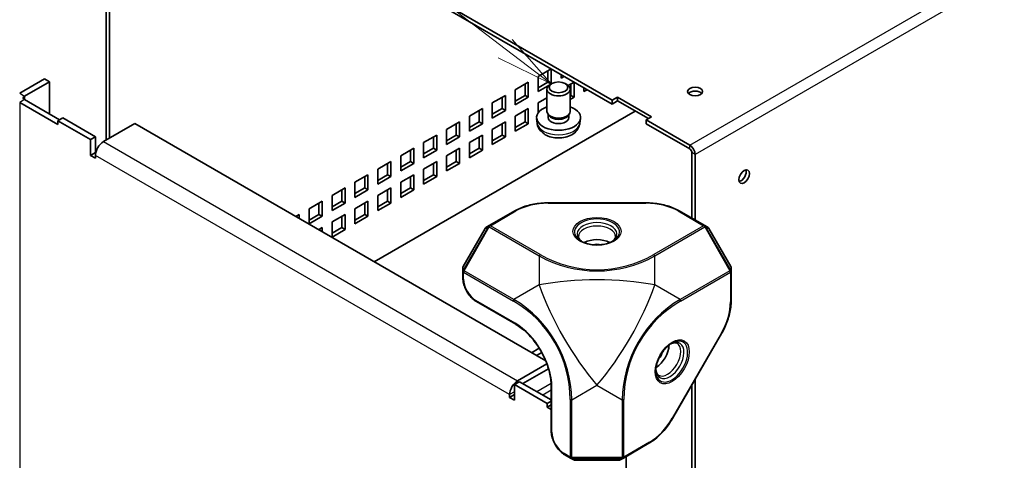
# Model space of a CAD drawing. Units: millimetres. Extents: x 72 to 5958, y 40 to 1445.
# Drawn here: x 1597 to 1810, y 866 to 961 of the extents above; entities that cross this region are included whole.
import ezdxf

# ---------------------------------------------------------------- set-up
doc = ezdxf.new("R2010")
doc.units = ezdxf.units.MM
doc.header["$LTSCALE"] = 5
doc.layers.add('Symbol (TK)', color=100, linetype='Continuous', lineweight=18, true_color=0x00ff3f)
doc.layers.add('Visible (ISO)', color=7, linetype='Continuous', lineweight=35)
doc.layers.add('Visible Narrow (ISO)', color=7, linetype='Continuous', lineweight=25)

# ---------------------------------------------------------------- blocks, each defined once
blk = doc.blocks.new('バルーン5')
at = {"layer": 'Symbol (TK)', "color": 100, "true_color": 0x00ff40}
for p, q in [((340.403, 190.969), (287.159, 231.737)), ((342.388, 189.449), (340.707, 191.366)), ((340.403, 190.969), (342.388, 189.449)), ((340.099, 190.572), (342.388, 189.449))]:
    blk.add_line(p, q, dxfattribs=at)

msp = doc.modelspace()

# ---------------------------------------------------------------- linework, layer by layer
at = {"layer": 'Visible (ISO)'}
for p, q in [((1615.775, 1005.519), (1615.775, 935.158)), ((1616.482, 935.566), (1616.482, 1005.111)), ((1725.094, 943.731), (1633.735, 996.477)), ((1725.094, 942.914), (1633.735, 995.66)), ((1709.113, 948.875), (1711.941, 950.508)), ((1711.234, 947.65), (1711.234, 950.1)), ((1711.941, 950.508), (1711.941, 947.249)), ((1714.063, 948.467), (1714.063, 949.283)), ((1602.411, 948.344), (1597.063, 945.257)), ((1603.471, 947.732), (1598.124, 944.644)), ((1603.471, 947.732), (1602.411, 948.344)), ((1603.471, 940.791), (1603.471, 947.732)), ((1704.163, 946.017), (1706.992, 947.65)), ((1706.285, 944.792), (1706.285, 947.242)), ((1706.992, 947.65), (1706.992, 944.384)), ((1709.113, 945.609), (1709.113, 948.875)), ((1709.113, 946.425), (1711.234, 947.65)), ((1711.62, 947.056), (1709.113, 945.609)), ((1711.234, 947.65), (1711.935, 947.246)), ((1712.111, 947.347), (1711.764, 947.147)), ((1714.77, 948.875), (1714.063, 948.467)), ((1714.954, 947.347), (1715.301, 947.147)), ((1715.623, 946.918), (1716.891, 947.65)), ((1716.184, 944.792), (1716.184, 947.242)), ((1716.891, 947.65), (1716.891, 944.384)), ((1704.163, 942.751), (1704.163, 946.017)), ((1711.032, 941.302), (1711.032, 946.127)), ((1716.032, 941.302), (1716.032, 946.127)), ((1719.013, 945.609), (1719.013, 946.425)), ((1719.72, 946.017), (1719.013, 945.609)), ((1597.063, 943.267), (1605.31, 938.505)), ((1598.124, 943.879), (1605.663, 939.526)), ((1699.214, 943.159), (1702.042, 944.792)), ((1699.214, 939.893), (1699.214, 943.159)), ((1701.335, 941.935), (1701.335, 944.384)), ((1702.042, 944.792), (1702.042, 941.526)), ((1704.163, 943.568), (1706.285, 944.792)), ((1706.992, 944.384), (1704.163, 942.751)), ((1706.285, 944.792), (1706.992, 944.384)), ((1709.113, 943.159), (1711.032, 944.268)), ((1709.113, 941.001), (1709.113, 943.159)), ((1716.032, 944.705), (1716.184, 944.792)), ((1716.891, 944.384), (1716.032, 943.888)), ((1716.184, 944.792), (1716.891, 944.384)), ((1725.094, 943.731), (1726.296, 944.425)), ((1725.094, 942.914), (1725.094, 943.731)), ((1726.296, 943.608), (1725.094, 942.914)), ((1726.296, 944.425), (1733.65, 940.179)), ((1726.296, 944.425), (1726.296, 943.608)), ((1732.943, 939.771), (1726.296, 943.608)), ((1673.687, 908.826), (1730.114, 941.404)), ((1694.264, 940.302), (1697.092, 941.935)), ((1696.385, 939.077), (1696.385, 941.526)), ((1697.092, 941.935), (1697.092, 938.669)), ((1699.214, 940.71), (1701.335, 941.935)), ((1702.042, 941.526), (1699.214, 939.893)), ((1701.335, 941.935), (1702.042, 941.526)), ((1704.163, 940.302), (1706.992, 941.935)), ((1706.285, 939.077), (1706.285, 941.526)), ((1706.992, 941.935), (1706.992, 938.669)), ((1711.423, 940.441), (1711.194, 940.792)), ((1711.278, 939.995), (1711.278, 940.663)), ((1715.642, 940.441), (1715.871, 940.792)), ((1715.787, 939.995), (1715.787, 940.663)), ((1606.37, 939.934), (1605.31, 939.322)), ((1605.31, 939.322), (1612.381, 935.239)), ((1605.31, 938.505), (1605.31, 939.322)), ((1613.442, 935.852), (1606.37, 939.934)), ((1615.165, 934.806), (1621.927, 938.709)), ((1621.927, 938.709), (1710.766, 887.418)), ((1689.314, 937.444), (1692.142, 939.077)), ((1691.435, 936.219), (1691.435, 938.669)), ((1692.142, 939.077), (1692.142, 935.811)), ((1694.264, 937.036), (1694.264, 940.302)), ((1694.264, 937.852), (1696.385, 939.077)), ((1697.092, 938.669), (1694.264, 937.036)), ((1696.385, 939.077), (1697.092, 938.669)), ((1699.214, 937.444), (1702.042, 939.077)), ((1701.335, 936.219), (1701.335, 938.669)), ((1702.042, 939.077), (1702.042, 935.811)), ((1704.163, 937.036), (1704.163, 940.302)), ((1704.163, 937.852), (1706.285, 939.077)), ((1706.992, 938.669), (1704.163, 937.036)), ((1706.285, 939.077), (1706.992, 938.669)), ((1708.901, 938.802), (1708.792, 939.826)), ((1718.163, 938.802), (1718.273, 939.826)), ((1733.65, 940.179), (1732.448, 939.485)), ((1732.448, 939.485), (1732.448, 938.669)), ((1741.905, 934.025), (1732.448, 939.485)), ((1741.905, 933.208), (1732.448, 938.669)), ((1689.314, 934.178), (1689.314, 937.444)), ((1699.214, 934.178), (1699.214, 937.444)), ((1612.381, 935.239), (1613.442, 935.852)), ((1612.381, 931.82), (1612.381, 935.239)), ((1613.442, 935.852), (1613.442, 932.433)), ((1684.364, 934.586), (1687.193, 936.219)), ((1684.364, 931.32), (1684.364, 934.586)), ((1686.486, 933.361), (1686.486, 935.811)), ((1687.193, 936.219), (1687.193, 932.953)), ((1689.314, 934.994), (1691.435, 936.219)), ((1692.142, 935.811), (1689.314, 934.178)), ((1691.435, 936.219), (1692.142, 935.811)), ((1694.264, 934.586), (1697.092, 936.219)), ((1694.264, 931.32), (1694.264, 934.586)), ((1696.385, 933.361), (1696.385, 935.811)), ((1697.092, 936.219), (1697.092, 932.953)), ((1699.214, 934.994), (1701.335, 936.219)), ((1702.042, 935.811), (1699.214, 934.178)), ((1701.335, 936.219), (1702.042, 935.811)), ((1613.442, 932.433), (1612.381, 931.82)), ((1613.442, 932.433), (1613.506, 932.396)), ((1679.415, 931.728), (1682.243, 933.361)), ((1681.536, 930.504), (1681.536, 932.953)), ((1682.243, 933.361), (1682.243, 930.095)), ((1684.364, 932.137), (1686.486, 933.361)), ((1687.193, 932.953), (1684.364, 931.32)), ((1686.486, 933.361), (1687.193, 932.953)), ((1689.314, 931.728), (1692.142, 933.361)), ((1691.435, 930.504), (1691.435, 932.953)), ((1692.142, 933.361), (1692.142, 930.095)), ((1694.264, 932.137), (1696.385, 933.361)), ((1697.092, 932.953), (1694.264, 931.32)), ((1696.385, 933.361), (1697.092, 932.953)), ((1742.347, 918.256), (1742.347, 932.443)), ((1613.442, 931.208), (1612.381, 931.82)), ((1613.442, 931.82), (1613.442, 931.208)), ((1674.465, 928.871), (1677.293, 930.504)), ((1676.586, 927.646), (1676.586, 930.095)), ((1677.293, 930.504), (1677.293, 927.238)), ((1679.415, 928.462), (1679.415, 931.728)), ((1679.415, 929.279), (1681.536, 930.504)), ((1682.243, 930.095), (1679.415, 928.462)), ((1681.536, 930.504), (1682.243, 930.095)), ((1684.364, 928.871), (1687.193, 930.504)), ((1686.486, 927.646), (1686.486, 930.095)), ((1687.193, 930.504), (1687.193, 927.238)), ((1689.314, 928.462), (1689.314, 931.728)), ((1689.314, 929.279), (1691.435, 930.504)), ((1692.142, 930.095), (1689.314, 928.462)), ((1691.435, 930.504), (1692.142, 930.095)), ((1743.054, 917.848), (1743.054, 932.035)), ((1674.465, 925.605), (1674.465, 928.871)), ((1684.364, 925.605), (1684.364, 928.871)), ((1669.515, 926.013), (1672.344, 927.646)), ((1669.515, 922.747), (1669.515, 926.013)), ((1671.636, 924.788), (1671.636, 927.238)), ((1672.344, 927.646), (1672.344, 924.38)), ((1674.465, 926.421), (1676.586, 927.646)), ((1677.293, 927.238), (1674.465, 925.605)), ((1676.586, 927.646), (1677.293, 927.238)), ((1679.415, 926.013), (1682.243, 927.646)), ((1679.415, 922.747), (1679.415, 926.013)), ((1681.536, 924.788), (1681.536, 927.238)), ((1682.243, 927.646), (1682.243, 924.38)), ((1684.364, 926.421), (1686.486, 927.646)), ((1687.193, 927.238), (1684.364, 925.605)), ((1686.486, 927.646), (1687.193, 927.238)), ((1664.565, 923.155), (1667.394, 924.788)), ((1666.687, 921.93), (1666.687, 924.38)), ((1667.394, 924.788), (1667.394, 921.522)), ((1669.515, 923.563), (1671.636, 924.788)), ((1672.344, 924.38), (1669.515, 922.747)), ((1671.636, 924.788), (1672.344, 924.38)), ((1674.465, 923.155), (1677.293, 924.788)), ((1676.586, 921.93), (1676.586, 924.38)), ((1677.293, 924.788), (1677.293, 921.522)), ((1679.415, 923.563), (1681.536, 924.788)), ((1682.243, 924.38), (1679.415, 922.747)), ((1681.536, 924.788), (1682.243, 924.38)), ((1659.616, 920.297), (1662.444, 921.93)), ((1661.737, 919.073), (1661.737, 921.522)), ((1662.444, 921.93), (1662.444, 918.664)), ((1664.565, 919.889), (1664.565, 923.155)), ((1664.565, 920.706), (1666.687, 921.93)), ((1667.394, 921.522), (1664.565, 919.889)), ((1666.687, 921.93), (1667.394, 921.522)), ((1669.515, 920.297), (1672.344, 921.93)), ((1671.636, 919.073), (1671.636, 921.522)), ((1672.344, 921.93), (1672.344, 918.664)), ((1674.465, 919.889), (1674.465, 923.155)), ((1674.465, 920.706), (1676.586, 921.93)), ((1677.293, 921.522), (1674.465, 919.889)), ((1676.586, 921.93), (1677.293, 921.522)), ((1711.255, 921.564), (1732.427, 921.564)), ((1659.616, 917.031), (1659.616, 920.297)), ((1669.515, 917.031), (1669.515, 920.297)), ((1704.081, 919.841), (1698.549, 916.648)), ((1745.133, 916.648), (1739.601, 919.841)), ((1656.716, 918.624), (1657.494, 919.073)), ((1656.787, 918.583), (1656.787, 918.664)), ((1657.494, 919.073), (1657.494, 918.175)), ((1659.616, 917.848), (1661.737, 919.073)), ((1662.444, 918.664), (1659.616, 917.031)), ((1661.737, 919.073), (1662.444, 918.664)), ((1664.565, 917.44), (1667.394, 919.073)), ((1664.565, 914.174), (1664.565, 917.44)), ((1666.687, 916.215), (1666.687, 918.664)), ((1667.394, 919.073), (1667.394, 915.807)), ((1669.515, 917.848), (1671.636, 919.073)), ((1672.344, 918.664), (1669.515, 917.031)), ((1671.636, 919.073), (1672.344, 918.664)), ((1661.666, 915.766), (1662.444, 916.215)), ((1661.737, 915.725), (1661.737, 915.807)), ((1662.444, 916.215), (1662.444, 915.317)), ((1664.565, 914.99), (1666.687, 916.215)), ((1667.394, 915.807), (1664.565, 914.174)), ((1666.687, 916.215), (1667.394, 915.807)), ((1697.659, 916.057), (1692.917, 907.842)), ((1698.549, 916.648), (1697.842, 916.24)), ((1745.84, 916.24), (1745.133, 916.648)), ((1750.765, 907.842), (1746.023, 916.057)), ((1692.85, 907.592), (1692.85, 906.776)), ((1692.85, 906.776), (1692.85, 905.312)), ((1750.832, 906.776), (1750.832, 907.592)), ((1750.832, 900.389), (1750.832, 906.776)), ((1695.782, 900.233), (1704.267, 895.335)), ((1748.737, 893.314), (1738.151, 874.979)), ((1709.36, 890.148), (1707.699, 889.189)), ((1709.895, 889.232), (1708.76, 888.577)), ((1711.017, 886.777), (1704.685, 883.121)), ((1711.359, 885.75), (1705.79, 882.534)), ((1743.054, 804.355), (1743.054, 883.471)), ((1705.083, 882.943), (1704.022, 882.33)), ((1704.022, 882.33), (1704.022, 878.911)), ((1704.022, 882.33), (1711.093, 878.248)), ((1711.941, 878.983), (1705.083, 882.943)), ((1711.941, 882.042), (1711.941, 872.244)), ((1742.347, 804.763), (1742.347, 882.246)), ((1702.961, 879.524), (1702.961, 880.136)), ((1704.022, 880.136), (1702.961, 879.524)), ((1704.022, 878.911), (1702.961, 879.524)), ((1711.093, 878.248), (1711.941, 878.738)), ((1711.093, 877.431), (1711.093, 878.248)), ((1711.941, 877.921), (1711.093, 877.431)), ((1711.093, 877.431), (1711.941, 876.941)), ((1727.541, 866.433), (1733.072, 869.627)), ((1714.873, 867.165), (1716.141, 866.433)), ((1716.141, 866.433), (1716.848, 866.025)), ((1726.834, 866.025), (1727.541, 866.433)), ((1728.134, 866.776), (1728.134, 754.239)), ((1717.098, 865.958), (1726.584, 865.958))]:
    msp.add_line(p, q, dxfattribs=at)
for centre, start, end in [((1698.092, 915.807), 120, 150), ((1745.59, 915.807), 30, 60), ((1693.35, 907.592), 150, 180), ((1750.332, 907.592), 0, 30), ((1717.098, 866.458), 240, 270), ((1726.584, 866.458), 270, 300)]:
    msp.add_arc(centre, 0.5, start, end, dxfattribs=at)
for centre, major_axis, start_param, end_param in [((1713.532, 946.127), (-2.5, 0), 5.4979908, 10.2099724), ((1743.054, 944.792), (-1.621, 0), 3.5929823, 5.8317957), ((1598.787, 944.262), (-0.938, 0), 5.4977871, 7.0685835), ((1713.532, 939.995), (-4.75, 0), 5.2666508, 10.4413125), ((1713.532, 941.302), (-2.5, 0), 0, 3.1415927), ((1713.532, 939.995), (-2.255, 0), 0, 3.1415927), ((1713.532, 940.901), (-2.255, 0), 0.3611669, 2.7804258), ((1615.165, 932.815), (1.219, 2.111), 0.7853982, 2.3561945), ((1741.905, 932.698), (-0.813, 1.407), 3.9269908, 5.4977871), ((1741.905, 932.698), (-0.313, 0.541), 3.9269908, 5.4977871), ((1752.954, 927.646), (0.81, 1.404), 3.5929823, 5.8317957), ((1721.841, 911.316), (-4, 0), 3.9464821, 5.4782958), ((1721.841, 911.316), (-2.25, 0), 4.3363661, 5.0884119), ((1734.569, 889.271), (2, 3.464), 3.9464821, 5.4782958), ((1734.569, 889.271), (1.125, 1.949), 4.3363661, 5.0884119), ((1704.685, 881.131), (-1.219, -2.111), 3.9269908, 5.4977871)]:
    msp.add_ellipse(centre, major_axis=major_axis, ratio=0.5773503, start_param=start_param, end_param=end_param, dxfattribs=at)
for centre, major_axis in [((1713.532, 946.527), (2.009, 0)), ((1743.054, 945.609), (1.621, 0)), ((1753.661, 927.238), (0.811, 1.404))]:
    msp.add_ellipse(centre, major_axis=major_axis, ratio=0.5773503, dxfattribs=at)
for points, knots in [([(1708.901, 938.802), (1708.937, 938.468), (1709.033, 938.146), (1709.319, 937.535), (1709.52, 937.256), (1710.023, 936.717), (1710.34, 936.481), (1711.092, 936.05), (1711.539, 935.881), (1712.489, 935.644), (1712.995, 935.584), (1714.002, 935.579), (1714.502, 935.633), (1715.48, 935.863), (1715.957, 936.039), (1716.827, 936.541), (1717.228, 936.859), (1717.792, 937.608), (1717.988, 937.985), (1718.125, 938.536), (1718.149, 938.668), (1718.163, 938.802)], [5.4035963, 5.4035963, 5.4035963, 5.4035963, 5.6065072, 5.6065072, 5.8363352, 5.8363352, 6.1298951, 6.1298951, 6.5049249, 6.5049249, 6.9042397, 6.9042397, 7.2991651, 7.2991651, 7.6983, 7.6983, 8.0727319, 8.0727319, 8.3401008, 8.3401008, 8.4213822, 8.4213822, 8.4213822, 8.4213822]), ([(1704.081, 919.841), (1704.463, 920.062), (1704.873, 920.264), (1705.739, 920.627), (1706.195, 920.788), (1707.142, 921.067), (1707.633, 921.185), (1708.64, 921.374), (1709.156, 921.445), (1710.199, 921.54), (1710.727, 921.564), (1711.255, 921.564)], [0, 0, 0, 0, 0.15707963, 0.15707963, 0.31415927, 0.31415927, 0.4712389, 0.4712389, 0.62831853, 0.62831853, 0.78539816, 0.78539816, 0.78539816, 0.78539816]), ([(1732.427, 921.564), (1732.955, 921.564), (1733.482, 921.54), (1734.526, 921.445), (1735.042, 921.374), (1736.049, 921.185), (1736.54, 921.067), (1737.487, 920.788), (1737.943, 920.627), (1738.809, 920.264), (1739.219, 920.062), (1739.601, 919.841)], [0.78539816, 0.78539816, 0.78539816, 0.78539816, 0.9424778, 0.9424778, 1.09955743, 1.09955743, 1.25663706, 1.25663706, 1.41371669, 1.41371669, 1.57079633, 1.57079633, 1.57079633, 1.57079633]), ([(1718.623, 913.181), (1718.549, 913.23), (1718.481, 913.28), (1718.306, 913.419), (1718.212, 913.508), (1718.059, 913.681), (1718.001, 913.765), (1717.914, 913.92), (1717.885, 913.991), (1717.849, 914.123), (1717.841, 914.183), (1717.841, 914.244)], [4.78133356, 4.78133356, 4.78133356, 4.78133356, 4.86946861, 4.86946861, 5.02654825, 5.02654825, 5.18362788, 5.18362788, 5.34070751, 5.34070751, 5.49778714, 5.49778714, 5.49778714, 5.49778714]), ([(1718.409, 913.297), (1718.742, 913.105), (1719.134, 912.938), (1720.002, 912.675), (1720.478, 912.58), (1721.464, 912.477), (1721.975, 912.47), (1722.974, 912.545), (1723.462, 912.627), (1724.362, 912.87), (1724.773, 913.029), (1725.177, 913.243), (1725.225, 913.27), (1725.273, 913.297)], [1.5707963, 1.5707963, 1.5707963, 1.5707963, 1.8729109, 1.8729109, 2.1779201, 2.1779201, 2.4853594, 2.4853594, 2.7929894, 2.7929894, 3.0984875, 3.0984875, 3.1415927, 3.1415927, 3.1415927, 3.1415927]), ([(1725.841, 914.244), (1725.841, 914.183), (1725.833, 914.123), (1725.797, 913.991), (1725.768, 913.92), (1725.681, 913.765), (1725.623, 913.681), (1725.47, 913.508), (1725.376, 913.419), (1725.201, 913.28), (1725.133, 913.23), (1725.059, 913.181)], [2.35619449, 2.35619449, 2.35619449, 2.35619449, 2.51327412, 2.51327412, 2.67035376, 2.67035376, 2.82743339, 2.82743339, 2.98451302, 2.98451302, 3.07264807, 3.07264807, 3.07264807, 3.07264807]), ([(1695.782, 900.233), (1695.461, 900.418), (1695.15, 900.656), (1694.565, 901.213), (1694.292, 901.533), (1693.802, 902.227), (1693.586, 902.601), (1693.23, 903.372), (1693.09, 903.769), (1692.9, 904.554), (1692.85, 904.942), (1692.85, 905.312)], [6.2831853, 6.2831853, 6.2831853, 6.2831853, 6.5973446, 6.5973446, 6.9115038, 6.9115038, 7.2256631, 7.2256631, 7.5398224, 7.5398224, 7.8539816, 7.8539816, 7.8539816, 7.8539816]), ([(1750.832, 900.389), (1750.832, 899.947), (1750.802, 899.491), (1750.684, 898.56), (1750.596, 898.085), (1750.363, 897.125), (1750.219, 896.64), (1749.879, 895.674), (1749.683, 895.192), (1749.244, 894.24), (1749.001, 893.771), (1748.737, 893.314)], [4.71238898, 4.71238898, 4.71238898, 4.71238898, 4.86946861, 4.86946861, 5.02654825, 5.02654825, 5.18362788, 5.18362788, 5.34070751, 5.34070751, 5.49778714, 5.49778714, 5.49778714, 5.49778714]), ([(1711.941, 882.042), (1711.941, 882.949), (1711.818, 883.937), (1711.327, 885.977), (1710.959, 887.029), (1710.015, 889.084), (1709.437, 890.088), (1708.133, 891.943), (1707.406, 892.793), (1705.882, 894.251), (1705.085, 894.859), (1704.287, 895.323), (1704.277, 895.329), (1704.267, 895.335)], [1.5707963, 1.5707963, 1.5707963, 1.5707963, 1.882878, 1.882878, 2.1961081, 2.1961081, 2.5102674, 2.5102674, 2.8244266, 2.8244266, 3.1376802, 3.1376802, 3.1415927, 3.1415927, 3.1415927, 3.1415927]), ([(1738.001, 891.252), (1737.668, 891.06), (1737.326, 890.804), (1736.665, 890.184), (1736.345, 889.819), (1735.763, 889.016), (1735.501, 888.577), (1735.067, 887.675), (1734.894, 887.211), (1734.654, 886.311), (1734.587, 885.874), (1734.57, 885.418), (1734.569, 885.363), (1734.569, 885.308)], [3.1415927, 3.1415927, 3.1415927, 3.1415927, 3.4437072, 3.4437072, 3.7487164, 3.7487164, 4.0561558, 4.0561558, 4.3637857, 4.3637857, 4.6692839, 4.6692839, 4.712389, 4.712389, 4.712389, 4.712389]), ([(1737.793, 891.125), (1737.873, 891.164), (1737.95, 891.199), (1738.157, 891.28), (1738.282, 891.317), (1738.508, 891.363), (1738.61, 891.372), (1738.787, 891.37), (1738.863, 891.359), (1738.996, 891.325), (1739.052, 891.301), (1739.104, 891.271)], [3.21053724, 3.21053724, 3.21053724, 3.21053724, 3.29867229, 3.29867229, 3.45575192, 3.45575192, 3.61283155, 3.61283155, 3.76991118, 3.76991118, 3.92699082, 3.92699082, 3.92699082, 3.92699082]), ([(1735.104, 884.343), (1735.052, 884.373), (1735.003, 884.41), (1734.907, 884.507), (1734.86, 884.568), (1734.769, 884.72), (1734.727, 884.813), (1734.653, 885.032), (1734.623, 885.158), (1734.59, 885.379), (1734.581, 885.463), (1734.575, 885.551)], [0.78539816, 0.78539816, 0.78539816, 0.78539816, 0.9424778, 0.9424778, 1.09955743, 1.09955743, 1.25663706, 1.25663706, 1.41371669, 1.41371669, 1.50185174, 1.50185174, 1.50185174, 1.50185174]), ([(1738.151, 874.979), (1737.887, 874.522), (1737.603, 874.076), (1736.998, 873.221), (1736.679, 872.81), (1736.012, 872.032), (1735.664, 871.665), (1734.949, 870.984), (1734.582, 870.67), (1733.834, 870.102), (1733.454, 869.848), (1733.072, 869.627)], [5.49778714, 5.49778714, 5.49778714, 5.49778714, 5.65486678, 5.65486678, 5.81194641, 5.81194641, 5.96902604, 5.96902604, 6.12610567, 6.12610567, 6.28318531, 6.28318531, 6.28318531, 6.28318531]), ([(1714.873, 867.165), (1714.553, 867.35), (1714.242, 867.588), (1713.657, 868.145), (1713.384, 868.465), (1712.894, 869.159), (1712.678, 869.533), (1712.322, 870.304), (1712.182, 870.701), (1711.992, 871.486), (1711.941, 871.874), (1711.941, 872.244)], [6.2831853, 6.2831853, 6.2831853, 6.2831853, 6.5973446, 6.5973446, 6.9115038, 6.9115038, 7.2256631, 7.2256631, 7.5398224, 7.5398224, 7.8539816, 7.8539816, 7.8539816, 7.8539816])]:
    msp.add_open_spline(points, degree=3, knots=knots, dxfattribs=at)
at = {"layer": 'Visible Narrow (ISO)'}
for p, q in [((1741.905, 934.025), (1939.895, 1048.334)), ((1941.044, 1046.344), (1743.054, 932.035)), ((1597.063, 945.257), (1598.124, 944.644)), ((1598.124, 943.879), (1597.063, 943.267)), ((1597.063, 943.267), (1597.063, 815.515)), ((1598.124, 944.644), (1598.124, 943.879)), ((1615.165, 934.806), (1704.685, 883.121)), ((1741.905, 933.208), (1741.905, 934.025)), ((1743.054, 932.035), (1742.347, 932.443)), ((1702.961, 880.136), (1613.442, 931.82)), ((1711.255, 921.564), (1711.255, 921.473)), ((1732.427, 921.564), (1732.427, 921.473)), ((1698.799, 916.623), (1704.331, 919.817)), ((1711.255, 921.473), (1732.427, 921.473)), ((1739.351, 919.817), (1744.883, 916.623)), ((1698.373, 916.461), (1692.923, 907.022)), ((1692.923, 907.839), (1697.665, 916.053)), ((1693.1, 906.92), (1698.549, 916.359)), ((1697.665, 916.053), (1697.659, 916.057)), ((1697.665, 916.053), (1698.373, 916.461)), ((1698.373, 916.461), (1698.549, 916.359)), ((1698.549, 916.359), (1709.341, 910.129)), ((1709.591, 910.393), (1698.799, 916.623)), ((1744.883, 916.623), (1734.091, 910.393)), ((1734.341, 910.129), (1745.133, 916.359)), ((1745.309, 916.461), (1745.133, 916.359)), ((1745.133, 916.359), (1750.582, 906.92)), ((1750.759, 907.022), (1745.309, 916.461)), ((1745.309, 916.461), (1746.016, 916.053)), ((1746.023, 916.057), (1746.016, 916.053)), ((1746.016, 916.053), (1750.759, 907.839)), ((1709.341, 910.129), (1709.341, 903.836)), ((1734.341, 903.836), (1734.341, 910.129)), ((1692.917, 907.842), (1692.923, 907.839)), ((1692.923, 907.022), (1692.923, 907.839)), ((1692.923, 907.022), (1693.1, 906.92)), ((1703.891, 900.689), (1693.1, 906.92)), ((1750.582, 906.92), (1739.791, 900.689)), ((1750.759, 907.022), (1750.582, 906.92)), ((1750.759, 907.839), (1750.765, 907.842)), ((1750.759, 907.839), (1750.759, 907.022)), ((1692.996, 906.572), (1703.788, 900.341)), ((1692.996, 905.108), (1692.996, 906.572)), ((1739.894, 900.341), (1750.686, 906.572)), ((1750.686, 906.572), (1750.686, 900.185)), ((1709.341, 903.836), (1703.891, 900.689)), ((1739.791, 900.689), (1734.341, 903.836)), ((1704.163, 895.563), (1695.678, 900.462)), ((1748.658, 893.36), (1738.072, 875.025)), ((1748.737, 893.314), (1748.658, 893.36)), ((1704.685, 883.121), (1704.685, 882.713)), ((1708.804, 880.794), (1711.927, 882.597)), ((1711.941, 881.075), (1710.13, 880.029)), ((1712.088, 872.04), (1712.088, 881.838)), ((1716.391, 879.039), (1721.841, 882.185)), ((1721.841, 882.185), (1727.291, 879.039)), ((1704.022, 880.748), (1702.961, 880.136)), ((1716.038, 879.123), (1716.038, 866.662)), ((1716.391, 866.578), (1716.391, 879.039)), ((1727.291, 879.039), (1727.291, 866.578)), ((1727.644, 866.662), (1727.644, 879.123)), ((1738.151, 874.979), (1738.072, 875.025)), ((1733.175, 869.856), (1727.644, 866.662)), ((1716.038, 866.662), (1714.77, 867.394)), ((1727.291, 866.578), (1716.391, 866.578)), ((1716.391, 866.374), (1716.391, 866.578)), ((1717.098, 865.965), (1716.391, 866.374)), ((1716.391, 866.374), (1727.291, 866.374)), ((1727.291, 866.374), (1726.584, 865.965)), ((1727.291, 866.374), (1727.291, 866.578)), ((1717.098, 865.965), (1717.098, 865.958)), ((1726.584, 865.965), (1717.098, 865.965)), ((1726.584, 865.958), (1726.584, 865.965))]:
    msp.add_line(p, q, dxfattribs=at)
for centre, start, end in [((1721.841, 931.61), 240, 300), ((1691.538, 879.123), 0, 60), ((1752.144, 879.123), 120, 180)]:
    msp.add_arc(centre, 24.5, start, end, dxfattribs=at)
for centre, major_axis, ratio, start_param, end_param in [((1713.532, 938.968), (4.64, 0), 0.5773503, 3.203496, 6.221282), ((1704.331, 919.408), (-0.25, 0.433), 0.5773503, 5.4977871, 6.2831853), ((1711.255, 915.819), (9.793, 0), 0.5773503, 1.5707963, 2.3561945), ((1732.427, 915.819), (9.793, 0), 0.5773503, 0.7853982, 1.5707963), ((1739.351, 919.408), (0.25, 0.433), 0.5773503, 0, 0.7853982), ((1721.841, 915.279), (-4.854, 0), 0.5773503, 2.3561945, 7.0685835), ((1721.841, 914.821), (4.293, 0), 0.5773503, 5.5616778, 10.1462854), ((1698.092, 915.807), (-0.25, 0.433), 0.9458622, 0, 0.5480284), ((1698.799, 916.215), (-0.25, 0.433), 0.9458622, 0, 0.5480284), ((1698.799, 916.215), (-0.25, 0.433), 0.5773503, 5.4977871, 6.2831853), ((1698.799, 916.215), (0.25, 0.433), 0.5773503, 0.7853982, 1.5707963), ((1721.841, 914.244), (-4, 0), 0.5773503, 3.1415927, 6.2831853), ((1744.883, 916.215), (0.25, 0.433), 0.5773503, 0, 0.7853982), ((1744.883, 916.215), (-0.25, 0.433), 0.5773503, 4.712389, 5.4977871), ((1744.883, 916.215), (0.25, 0.433), 0.9458622, 5.7351569, 6.2831853), ((1745.59, 915.807), (0.25, 0.433), 0.9458622, 5.7351569, 6.2831853), ((1709.591, 909.984), (-0.25, -0.433), 0.5773503, 3.9269908, 4.712389), ((1721.841, 931.202), (25, 0), 0.9733333, 4.1887902, 5.2359878), ((1734.091, 909.984), (0.25, -0.433), 0.5773503, 1.5707963, 2.3561945), ((1693.35, 907.592), (-0.5, 0), 0.9458622, 5.7351569, 6.2831853), ((1693.35, 906.776), (-0.5, 0), 0.9458622, 5.7351569, 6.2831853), ((1693.35, 906.776), (-0.5, 0), 0.5773503, 0, 0.7853982), ((1693.35, 906.776), (-0.25, -0.433), 0.5773503, 4.712389, 5.4977871), ((1750.332, 906.776), (0.25, -0.433), 0.5773503, 0.7853982, 1.5707963), ((1750.332, 906.776), (0.5, 0), 0.5773503, 5.4977871, 6.2831853), ((1750.332, 907.592), (0.5, 0), 0.9458622, 0, 0.5480284), ((1750.332, 906.776), (0.5, 0), 0.9458622, 0, 0.5480284), ((1693.35, 905.312), (-0.5, 0), 0.5773503, 0, 0.7853982), ((1695.678, 903.559), (-1.896, 3.285), 0.5773503, 0.7853982, 2.3561945), ((1721.841, 896.619), (-25, 0), 0.3333333, 4.1887902, 5.2359878), ((1721.841, 896.619), (12.5, -21.651), 0.3333333, 4.1887902, 5.2359878), ((1721.841, 896.619), (12.5, 21.651), 0.3333333, 4.1887902, 5.2359878), ((1696.032, 900.666), (-0.25, -0.433), 0.5773503, 5.4977871, 6.2831853), ((1704.141, 900.545), (0.25, 0.433), 0.5773503, 1.5707963, 2.3561945), ((1691.891, 879.328), (-12.5, 21.651), 0.9733333, 4.1887902, 5.2359878), ((1751.791, 879.328), (-12.5, -21.651), 0.9733333, 4.1887902, 5.2359878), ((1739.541, 900.545), (-0.25, 0.433), 0.5773503, 3.9269908, 4.712389), ((1750.332, 900.389), (0.5, 0), 0.5773503, 5.4977871, 6.2831853), ((1743.761, 896.187), (-4.896, -8.481), 0.5773503, 1.5707963, 2.3561945), ((1704.517, 895.768), (-0.25, -0.433), 0.5773503, 5.4977871, 6.2831853), ((1704.163, 886.413), (-5.604, 9.706), 0.5773503, 3.9269908, 5.4977871), ((1738.001, 887.289), (2.427, 4.203), 0.5773503, 2.3561945, 7.0685835), ((1737.604, 887.518), (-2.146, -3.718), 0.5773503, 5.5616778, 10.1462854), ((1737.104, 887.807), (2, 3.464), 0.5773503, 3.1415927, 6.2831853), ((1712.441, 882.042), (-0.5, 0), 0.5773503, 0, 0.7853982), ((1716.391, 879.328), (0.5, 0), 0.5773503, 3.9269908, 4.712389), ((1727.291, 879.328), (-0.5, 0), 0.5773503, 1.5707963, 2.3561945), ((1733.175, 877.852), (-4.896, -8.481), 0.5773503, 0.7853982, 1.5707963), ((1712.441, 872.244), (-0.5, 0), 0.5773503, 0, 0.7853982), ((1714.77, 870.491), (-1.896, 3.285), 0.5773503, 0.7853982, 2.3561945), ((1732.822, 870.06), (0.25, -0.433), 0.5773503, 0, 0.7853982), ((1715.123, 867.598), (-0.25, -0.433), 0.5773503, 5.4977871, 6.2831853), ((1716.391, 866.866), (-0.5, 0), 0.5773503, 0.7853982, 1.5707963), ((1716.391, 866.866), (-0.25, -0.433), 0.5773503, 5.4977871, 6.2831853), ((1716.391, 866.866), (-0.25, -0.433), 0.9458622, 0, 0.5480284), ((1727.291, 866.866), (0.5, 0), 0.5773503, 4.712389, 5.4977871), ((1727.291, 866.866), (0.25, -0.433), 0.9458622, 5.7351569, 6.2831853), ((1727.291, 866.866), (0.25, -0.433), 0.5773503, 0, 0.7853982), ((1717.098, 866.458), (-0.25, -0.433), 0.9458622, 0, 0.5480284), ((1726.584, 866.458), (0.25, -0.433), 0.9458622, 5.7351569, 6.2831853)]:
    msp.add_ellipse(centre, major_axis=major_axis, ratio=ratio, start_param=start_param, end_param=end_param, dxfattribs=at)
for centre, major_axis in [((1721.841, 915.398), (5.207, 0)), ((1738.104, 887.229), (2.604, 4.509))]:
    msp.add_ellipse(centre, major_axis=major_axis, ratio=0.5773503, dxfattribs=at)

# ---------------------------------------------------------------- block references
at = {"layer": 'Symbol (TK)', "xscale": 5, "yscale": 5, "zscale": 5}
msp.add_blockref('バルーン5', (0, 0), dxfattribs=at)

doc.saveas('drawing.dxf')
